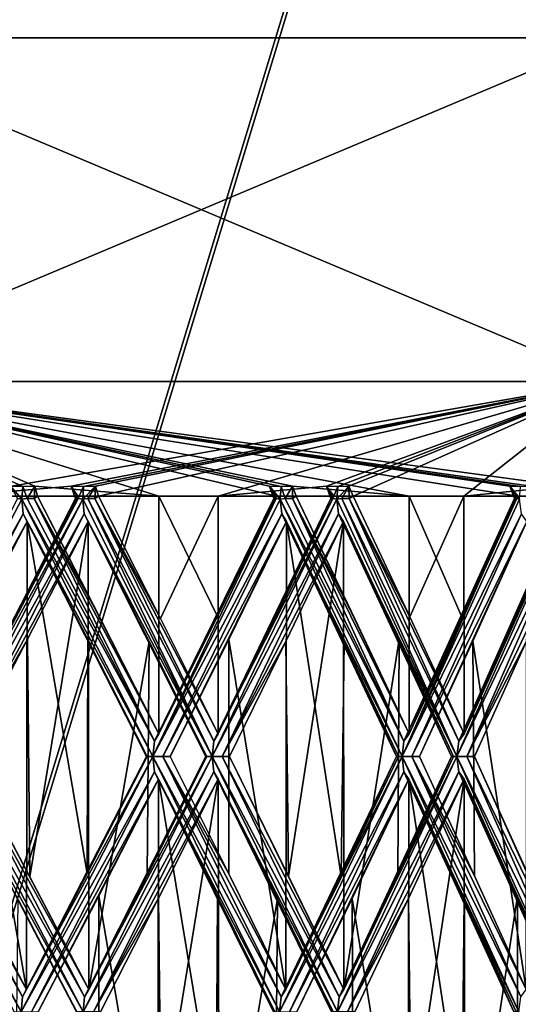
# Model space of a CAD drawing. Units: millimetres. Extents: x -57 to 92, y -374 to 162.
# Drawn here: x 5 to 7, y 55 to 60 of the extents above; entities that cross this region are included whole.
import ezdxf

# ---------------------------------------------------------------- set-up
doc = ezdxf.new("R2010")
doc.units = ezdxf.units.MM
doc.header["$LTSCALE"] = 65.185185
for name, color, linetype in [('30', 7, 'CONTINUOUS'), ('492', 7, 'CONTINUOUS'), ('495', 7, 'CONTINUOUS'), ('498', 7, 'CONTINUOUS'), ('499', 7, 'CONTINUOUS'), ('500', 7, 'CONTINUOUS'), ('559', 7, 'CONTINUOUS'), ('560', 7, 'CONTINUOUS'), ('562', 7, 'CONTINUOUS'), ('563', 7, 'CONTINUOUS'), ('565', 7, 'CONTINUOUS'), ('611', 7, 'CONTINUOUS'), ('613', 7, 'CONTINUOUS'), ('614', 7, 'CONTINUOUS'), ('616', 7, 'CONTINUOUS'), ('617', 7, 'CONTINUOUS'), ('619', 7, 'CONTINUOUS'), ('715', 7, 'CONTINUOUS'), ('718', 7, 'CONTINUOUS'), ('719', 7, 'CONTINUOUS'), ('721', 7, 'CONTINUOUS'), ('722', 7, 'CONTINUOUS'), ('769', 7, 'CONTINUOUS'), ('772', 7, 'CONTINUOUS'), ('773', 7, 'CONTINUOUS'), ('775', 7, 'CONTINUOUS'), ('776', 7, 'CONTINUOUS')]:
    doc.layers.add(name, color=color, linetype=linetype)

msp = doc.modelspace()

# ---------------------------------------------------------------- linework, layer by layer
at = {"layer": '30', "linetype": 'Continuous'}
for points in [[(5.1768, 67.284, 133.1294), (8.2572, 65.809, 126.2272), (-0.2882, 50.4111, 133.1309), (5.1768, 67.284, 133.1294)], [(8.2417, 65.8119, 147.7543), (5.1297, 67.1716, 140.8475), (-0.3217, 50.3162, 140.8461), (8.2417, 65.8119, 147.7543)], [(3.1608, 49.1421, 147.6517), (8.2417, 65.8119, 147.7543), (-0.3217, 50.3162, 140.8461), (3.1608, 49.1421, 147.6517)], [(8.2572, 65.809, 126.2272), (3.1779, 49.1395, 126.3297), (-0.2882, 50.4111, 133.1309), (8.2572, 65.809, 126.2272)], [(3.1608, 49.1421, 147.6517), (12.1257, 57.6274, 152.0501), (8.2417, 65.8119, 147.7543), (3.1608, 49.1421, 147.6517)], [(8.2572, 65.809, 126.2272), (10.2573, 50.8439, 122.1139), (3.1779, 49.1395, 126.3297), (8.2572, 65.809, 126.2272)], [(9.1441, 46.4046, 151.7805), (12.1257, 57.6274, 152.0501), (3.1608, 49.1421, 147.6517), (9.1441, 46.4046, 151.7805)]]:
    msp.add_3dface(points, dxfattribs=at)
at = {"layer": '492', "linetype": 'Continuous'}
for points in [[(5.4541, 57.5, -10.1244), (4.9151, 56.4625, -10.3967), (4.914, 57.5, -10.3972), (5.4541, 57.5, -10.1244)], [(5.183, 56.974, -10.2658), (4.9151, 56.4625, -10.3967), (5.4541, 57.5, -10.1244), (5.183, 56.974, -10.2658)]]:
    msp.add_3dface(points, dxfattribs=at)
at = {"layer": '495', "linetype": 'Continuous'}
for points in [[(7.7783, 59.5, -7.778), (4.2093, 59.5, -10.1627), (7.7783, 59.5, 7.778), (7.7783, 59.5, -7.778)], [(7.7783, 59.5, 7.778), (4.2093, 59.5, -10.1627), (4.2093, 59.5, 10.1627), (7.7783, 59.5, 7.778)]]:
    msp.add_3dface(points, dxfattribs=at)
at = {"layer": '498', "linetype": 'Continuous'}
for points in [[(5.8091, 57.5, 9.9249), (5.279, 57.5, 10.2168), (5.8081, 56.4625, 9.9255), (5.8091, 57.5, 9.9249)], [(5.8081, 56.4625, 9.9255), (5.279, 57.5, 10.2168), (5.5493, 56.973, 10.0725), (5.8081, 56.4625, 9.9255)], [(5.5449, 57.5, -10.0749), (6.0672, 57.5, -9.7693), (5.8159, 56.9656, -9.921), (5.5449, 57.5, -10.0749)], [(6.0647, 56.9741, 9.7708), (5.8091, 57.5, 9.9249), (5.8081, 56.4625, 9.9255), (6.0647, 56.9741, 9.7708)], [(6.3231, 57.5, 9.6056), (5.8091, 57.5, 9.9249), (6.0647, 56.9741, 9.7708), (6.3231, 57.5, 9.6056)], [(5.8159, 56.9656, -9.921), (6.0672, 57.5, -9.7693), (6.0682, 56.4625, -9.7687), (5.8159, 56.9656, -9.921)], [(6.0672, 57.5, -9.7693), (6.5726, 57.5, -9.4366), (6.0682, 56.4625, -9.7687), (6.0672, 57.5, -9.7693)], [(6.0682, 56.4625, -9.7687), (6.5726, 57.5, -9.4366), (6.3148, 56.9644, -9.6111), (6.0682, 56.4625, -9.7687)], [(6.9026, 57.5, 9.198), (6.4092, 57.5, 9.5484), (6.9017, 56.4625, 9.1987), (6.9026, 57.5, 9.198)], [(6.9017, 56.4625, 9.1987), (6.4092, 57.5, 9.5484), (6.6656, 56.9638, 9.3712), (6.9017, 56.4625, 9.1987)], [(6.6572, 57.5, -9.3772), (7.1412, 57.5, -9.014), (6.9056, 56.9726, -9.1958), (6.6572, 57.5, -9.3772)], [(7.1353, 56.9661, 9.0187), (6.9026, 57.5, 9.198), (6.9017, 56.4625, 9.1987), (7.1353, 56.9661, 9.0187)], [(7.3768, 57.5, 8.8223), (6.9026, 57.5, 9.198), (7.1353, 56.9661, 9.0187), (7.3768, 57.5, 8.8223)], [(6.9056, 56.9726, -9.1958), (7.1412, 57.5, -9.014), (7.1421, 56.4625, -9.0133), (6.9056, 56.9726, -9.1958)], [(7.1412, 57.5, -9.014), (7.6055, 57.5, -8.6259), (7.1421, 56.4625, -9.0133), (7.1412, 57.5, -9.014)], [(7.1421, 56.4625, -9.0133), (7.6055, 57.5, -8.6259), (7.3686, 56.9631, -8.8291), (7.1421, 56.4625, -9.0133)], [(5.2305, 55.3468, 10.2417), (5.233, 57.39, 10.2404), (4.9636, 56.8749, 10.3736), (5.2305, 55.3468, 10.2417)], [(5.4959, 55.8534, 10.1018), (5.233, 57.39, 10.2404), (5.2305, 55.3468, 10.2417), (5.4959, 55.8534, 10.1018)], [(5.4983, 56.874, 10.1004), (5.233, 57.39, 10.2404), (5.4959, 55.8534, 10.1018), (5.4983, 56.874, 10.1004)], [(5.2349, 56.8751, -10.2394), (5.4996, 57.39, -10.0997), (5.245, 55.8379, -10.2343), (5.2349, 56.8751, -10.2394)], [(5.245, 55.8379, -10.2343), (5.4996, 57.39, -10.0997), (5.5021, 55.3468, -10.0984), (5.245, 55.8379, -10.2343)], [(5.5021, 55.3468, -10.0984), (5.4996, 57.39, -10.0997), (5.766, 56.8662, -9.95), (5.5021, 55.3468, -10.0984)], [(6.3638, 55.3468, 9.5787), (6.3662, 57.39, 9.5771), (6.1138, 56.8749, 9.7402), (6.3638, 55.3468, 9.5787)], [(6.3631, 56.8651, -9.5792), (6.6151, 57.39, -9.407), (6.3758, 55.841, -9.5707), (6.3631, 56.8651, -9.5792)], [(6.6059, 55.8418, 9.4134), (6.3662, 57.39, 9.5771), (6.3638, 55.3468, 9.5787), (6.6059, 55.8418, 9.4134)], [(6.6184, 56.8644, 9.4046), (6.3662, 57.39, 9.5771), (6.6059, 55.8418, 9.4134), (6.6184, 56.8644, 9.4046)], [(6.3758, 55.841, -9.5707), (6.6151, 57.39, -9.407), (6.6174, 55.3468, -9.4053), (6.3758, 55.841, -9.5707)], [(6.6174, 55.3468, -9.4053), (6.6151, 57.39, -9.407), (6.8592, 56.8736, -9.2305), (6.6174, 55.3468, -9.4053)], [(7.4142, 55.3468, 8.7909), (7.4164, 57.39, 8.789), (7.1805, 56.8667, 8.9828), (7.4142, 55.3468, 8.7909)], [(4.9636, 55.8523, 10.3736), (5.2305, 55.3468, 10.2417), (4.9636, 56.8749, 10.3736), (4.9636, 55.8523, 10.3736)], [(4.9675, 56.3636, -10.3718), (5.2349, 56.8751, -10.2394), (5.245, 55.8379, -10.2343), (4.9675, 56.3636, -10.3718)], [(5.7579, 56.3636, 9.9547), (5.4983, 56.874, 10.1004), (5.4959, 55.8534, 10.1018), (5.7579, 56.3636, 9.9547)], [(5.7572, 55.8435, -9.9551), (5.5021, 55.3468, -10.0984), (5.766, 56.8662, -9.95), (5.7572, 55.8435, -9.9551)], [(6.0189, 56.3635, -9.7991), (5.7572, 55.8435, -9.9551), (5.766, 56.8662, -9.95), (6.0189, 56.3635, -9.7991)], [(5.858, 56.3635, 9.8962), (6.1139, 55.852, 9.7401), (6.1138, 56.8749, 9.7402), (5.858, 56.3635, 9.8962)], [(6.1139, 55.852, 9.7401), (6.3638, 55.3468, 9.5787), (6.1138, 56.8749, 9.7402), (6.1139, 55.852, 9.7401)], [(6.1174, 56.3636, -9.7379), (6.3631, 56.8651, -9.5792), (6.3758, 55.841, -9.5707), (6.1174, 56.3636, -9.7379)], [(6.8552, 56.3636, 9.2335), (6.6184, 56.8644, 9.4046), (6.6059, 55.8418, 9.4134), (6.8552, 56.3636, 9.2335)], [(6.8536, 55.8418, -9.2346), (6.6174, 55.3468, -9.4053), (6.8592, 56.8736, -9.2305), (6.8536, 55.8418, -9.2346)], [(7.0967, 56.3635, -9.0491), (6.8536, 55.8418, -9.2346), (6.8592, 56.8736, -9.2305), (7.0967, 56.3635, -9.0491)], [(6.9479, 56.3635, 9.1639), (7.1886, 55.8427, 8.9763), (7.1805, 56.8667, 8.9828), (6.9479, 56.3635, 9.1639)], [(7.1886, 55.8427, 8.9763), (7.4142, 55.3468, 8.7909), (7.1805, 56.8667, 8.9828), (7.1886, 55.8427, 8.9763)], [(7.1875, 56.3636, -8.9771), (7.4129, 56.8637, -8.7919), (7.4206, 55.8514, -8.7855), (7.1875, 56.3636, -8.9771)], [(5.8046, 54.2457, 9.9275), (5.8079, 56.2647, 9.9256), (5.5468, 55.755, 10.0739), (5.8046, 54.2457, 9.9275)], [(6.0588, 54.7392, 9.7745), (5.8079, 56.2647, 9.9256), (5.8046, 54.2457, 9.9275), (6.0588, 54.7392, 9.7745)], [(5.8074, 55.7451, -9.9259), (6.0683, 56.2647, -9.7686), (5.8186, 54.7373, -9.9194), (5.8074, 55.7451, -9.9259)], [(6.0645, 55.7538, 9.771), (5.8079, 56.2647, 9.9256), (6.0588, 54.7392, 9.7745), (6.0645, 55.7538, 9.771)], [(5.8186, 54.7373, -9.9194), (6.0683, 56.2647, -9.7686), (6.0716, 54.2457, -9.7666), (5.8186, 54.7373, -9.9194)], [(6.0716, 54.2457, -9.7666), (6.0683, 56.2647, -9.7686), (6.3276, 55.7423, -9.6027), (6.0716, 54.2457, -9.7666)], [(6.8984, 54.2457, 9.2012), (6.9015, 56.2647, 9.1989), (6.6533, 55.7432, 9.38), (6.8984, 54.2457, 9.2012)], [(7.1332, 54.7384, 9.0204), (6.9015, 56.2647, 9.1989), (6.8984, 54.2457, 9.2012), (7.1332, 54.7384, 9.0204)], [(6.9001, 55.7432, -9.1999), (7.1423, 56.2647, -9.0132), (6.9106, 54.7389, -9.192), (6.9001, 55.7432, -9.1999)], [(7.1432, 55.7442, 9.0125), (6.9015, 56.2647, 9.1989), (7.1332, 54.7384, 9.0204), (7.1432, 55.7442, 9.0125)], [(6.9106, 54.7389, -9.192), (7.1423, 56.2647, -9.0132), (7.1453, 54.2457, -9.0108), (6.9106, 54.7389, -9.192)], [(7.1453, 54.2457, -9.0108), (7.1423, 56.2647, -9.0132), (7.376, 55.7533, -8.823), (7.1453, 54.2457, -9.0108)], [(5.282, 55.2487, 10.2152), (5.5461, 54.7439, 10.0743), (5.5468, 55.755, 10.0739), (5.282, 55.2487, 10.2152)], [(5.5461, 54.7439, 10.0743), (5.8046, 54.2457, 9.9275), (5.5468, 55.755, 10.0739), (5.5461, 54.7439, 10.0743)], [(5.5532, 55.2488, -10.0704), (5.8074, 55.7451, -9.9259), (5.8186, 54.7373, -9.9194), (5.5532, 55.2488, -10.0704)], [(6.3152, 55.2488, 9.6108), (6.0645, 55.7538, 9.771), (6.0588, 54.7392, 9.7745), (6.3152, 55.2488, 9.6108)], [(6.3181, 54.7359, -9.609), (6.0716, 54.2457, -9.7666), (6.3276, 55.7423, -9.6027), (6.3181, 54.7359, -9.609)], [(6.5698, 55.2487, -9.4386), (6.3181, 54.7359, -9.609), (6.3276, 55.7423, -9.6027), (6.5698, 55.2487, -9.4386)], [(6.4121, 55.2487, 9.5465), (6.6584, 54.7436, 9.3763), (6.6533, 55.7432, 9.38), (6.4121, 55.2487, 9.5465)], [(6.6584, 54.7436, 9.3763), (6.8984, 54.2457, 9.2012), (6.6533, 55.7432, 9.38), (6.6584, 54.7436, 9.3763)], [(6.6649, 55.2488, -9.3717), (6.9001, 55.7432, -9.1999), (6.9106, 54.7389, -9.192), (6.6649, 55.2488, -9.3717)], [(7.3696, 55.2488, 8.8283), (7.1432, 55.7442, 9.0125), (7.1332, 54.7384, 9.0204), (7.3696, 55.2488, 8.8283)], [(7.3759, 54.7439, -8.8231), (7.1453, 54.2457, -9.0108), (7.376, 55.7533, -8.823), (7.3759, 54.7439, -8.8231)], [(7.6029, 55.2487, -8.6282), (7.3759, 54.7439, -8.8231), (7.376, 55.7533, -8.823), (7.6029, 55.2487, -8.6282)], [(5.4511, 55.2487, -10.126), (5.1825, 54.7377, -10.2661), (5.1937, 55.7387, -10.2604), (5.4511, 55.2487, -10.126)]]:
    msp.add_3dface(points, dxfattribs=at)
at = {"layer": '499', "linetype": 'Continuous'}
for points in [[(7.7782, 58, -7.7782), (4.914, 57.5, -10.3972), (4.2095, 58, -10.1627), (7.7782, 58, -7.7782)], [(4.2095, 58, 10.1627), (7.9061, 57.5, 8.3513), (7.7782, 58, 7.7782), (4.2095, 58, 10.1627)], [(7.9061, 57.5, 8.3513), (4.2095, 58, 10.1627), (7.4343, 57.5433, 8.7171), (7.9061, 57.5, 8.3513)], [(6.9026, 57.5, 9.198), (7.3768, 57.5, 8.8223), (4.2095, 58, 10.1627), (6.9026, 57.5, 9.198)], [(6.9026, 57.5, 9.198), (4.2095, 58, 10.1627), (6.3922, 57.5433, 9.5077), (6.9026, 57.5, 9.198)], [(4.2095, 58, 10.1627), (7.3768, 57.5, 8.8223), (7.3427, 57.5433, 8.7943), (4.2095, 58, 10.1627)], [(5.8091, 57.5, 9.9249), (6.3231, 57.5, 9.6056), (4.2095, 58, 10.1627), (5.8091, 57.5, 9.9249)], [(5.8091, 57.5, 9.9249), (4.2095, 58, 10.1627), (5.2667, 57.5433, 10.1744), (5.8091, 57.5, 9.9249)], [(4.2095, 58, 10.1627), (6.3231, 57.5, 9.6056), (6.2924, 57.5433, 9.574), (4.2095, 58, 10.1627)], [(7.4343, 57.5433, 8.7171), (4.2095, 58, 10.1627), (7.3891, 57.5424, 8.7566), (7.4343, 57.5433, 8.7171)], [(7.3891, 57.5424, 8.7566), (4.2095, 58, 10.1627), (7.3427, 57.5433, 8.7943), (7.3891, 57.5424, 8.7566)], [(6.3922, 57.5433, 9.5077), (4.2095, 58, 10.1627), (6.3428, 57.5424, 9.5418), (6.3922, 57.5433, 9.5077)], [(6.3428, 57.5424, 9.5418), (4.2095, 58, 10.1627), (6.2924, 57.5433, 9.574), (6.3428, 57.5424, 9.5418)], [(5.2667, 57.5433, 10.1744), (4.2095, 58, 10.1627), (5.2138, 57.5424, 10.2026), (5.2667, 57.5433, 10.1744)], [(5.2138, 57.5424, 10.2026), (4.2095, 58, 10.1627), (5.16, 57.5433, 10.2288), (5.2138, 57.5424, 10.2026)], [(4.914, 57.5, -10.3972), (7.7782, 58, -7.7782), (5.4261, 57.5433, -10.0903), (4.914, 57.5, -10.3972)], [(5.4261, 57.5433, -10.0903), (7.7782, 58, -7.7782), (5.4793, 57.5424, -10.0625), (5.4261, 57.5433, -10.0903)], [(5.4793, 57.5424, -10.0625), (7.7782, 58, -7.7782), (5.5313, 57.5433, -10.0329), (5.4793, 57.5424, -10.0625)], [(7.7782, 58, -7.7782), (5.5449, 57.5, -10.0749), (5.5313, 57.5433, -10.0329), (7.7782, 58, -7.7782)], [(6.0672, 57.5, -9.7693), (5.5449, 57.5, -10.0749), (7.7782, 58, -7.7782), (6.0672, 57.5, -9.7693)], [(6.0672, 57.5, -9.7693), (7.7782, 58, -7.7782), (6.5409, 57.5433, -9.406), (6.0672, 57.5, -9.7693)], [(6.5409, 57.5433, -9.406), (7.7782, 58, -7.7782), (6.5906, 57.5424, -9.3724), (6.5409, 57.5433, -9.406)], [(6.5906, 57.5424, -9.3724), (7.7782, 58, -7.7782), (6.6389, 57.5433, -9.337), (6.5906, 57.5424, -9.3724)], [(7.7782, 58, -7.7782), (6.6572, 57.5, -9.3772), (6.6389, 57.5433, -9.337), (7.7782, 58, -7.7782)], [(7.1412, 57.5, -9.014), (6.6572, 57.5, -9.3772), (7.7782, 58, -7.7782), (7.1412, 57.5, -9.014)], [(7.1412, 57.5, -9.014), (7.7782, 58, -7.7782), (7.5705, 57.5433, -8.5991), (7.1412, 57.5, -9.014)], [(5.4541, 57.5, -10.1244), (4.914, 57.5, -10.3972), (5.4261, 57.5433, -10.0903), (5.4541, 57.5, -10.1244)], [(5.279, 57.5, 10.2168), (5.8091, 57.5, 9.9249), (5.2667, 57.5433, 10.1744), (5.279, 57.5, 10.2168)], [(6.5726, 57.5, -9.4366), (6.0672, 57.5, -9.7693), (6.5409, 57.5433, -9.406), (6.5726, 57.5, -9.4366)], [(6.4092, 57.5, 9.5484), (6.9026, 57.5, 9.198), (6.3922, 57.5433, 9.5077), (6.4092, 57.5, 9.5484)], [(7.6055, 57.5, -8.6259), (7.1412, 57.5, -9.014), (7.5705, 57.5433, -8.5991), (7.6055, 57.5, -8.6259)]]:
    msp.add_3dface(points, dxfattribs=at)
at = {"layer": '500', "linetype": 'Continuous'}
for points in [[(4.2093, 59.5, -10.1627), (7.7783, 59.5, -7.778), (4.2095, 58, -10.1627), (4.2093, 59.5, -10.1627)], [(7.7783, 59.5, 7.778), (4.2093, 59.5, 10.1627), (7.7782, 58, 7.7782), (7.7783, 59.5, 7.778)], [(4.2093, 59.5, 10.1627), (4.2095, 58, 10.1627), (7.7782, 58, 7.7782), (4.2093, 59.5, 10.1627)], [(7.7783, 59.5, -7.778), (7.7782, 58, -7.7782), (4.2095, 58, -10.1627), (7.7783, 59.5, -7.778)]]:
    msp.add_3dface(points, dxfattribs=at)
at = {"layer": '559', "linetype": 'Continuous'}
for points in [[(5.4759, 57.4869, -10.0557), (4.8938, 56.3636, -10.3515), (4.8993, 56.4303, -10.3633), (5.4759, 57.4869, -10.0557)], [(4.8938, 56.3636, -10.3515), (5.4759, 57.4869, -10.0557), (5.4819, 57.4226, -10.0672), (4.8938, 56.3636, -10.3515)], [(5.4566, 57.4895, -10.0714), (5.4759, 57.4869, -10.0557), (4.8993, 56.4303, -10.3633), (5.4566, 57.4895, -10.0714)], [(5.444, 57.4891, -10.0995), (5.4566, 57.4895, -10.0714), (4.8993, 56.4303, -10.3633), (5.444, 57.4891, -10.0995)], [(4.9151, 56.4625, -10.3967), (5.444, 57.4891, -10.0995), (4.8993, 56.4303, -10.3633), (4.9151, 56.4625, -10.3967)], [(4.9151, 56.4625, -10.3967), (5.183, 56.974, -10.2658), (5.444, 57.4891, -10.0995), (4.9151, 56.4625, -10.3967)], [(5.183, 56.974, -10.2658), (5.4541, 57.5, -10.1244), (5.444, 57.4891, -10.0995), (5.183, 56.974, -10.2658)], [(4.9388, 56.3637, -10.3477), (4.8938, 56.3636, -10.3515), (5.4819, 57.4226, -10.0672), (4.9388, 56.3637, -10.3477)], [(5.4996, 57.39, -10.0997), (4.9388, 56.3637, -10.3477), (5.4819, 57.4226, -10.0672), (5.4996, 57.39, -10.0997)], [(5.4996, 57.39, -10.0997), (5.2349, 56.8751, -10.2394), (4.9388, 56.3637, -10.3477), (5.4996, 57.39, -10.0997)], [(5.2349, 56.8751, -10.2394), (4.9675, 56.3636, -10.3718), (4.9388, 56.3637, -10.3477), (5.2349, 56.8751, -10.2394)]]:
    msp.add_3dface(points, dxfattribs=at)
at = {"layer": '560', "linetype": 'Continuous'}
for points in [[(5.5313, 57.5433, -10.0329), (5.4759, 57.4869, -10.0557), (5.4793, 57.5424, -10.0625), (5.5313, 57.5433, -10.0329)], [(5.4759, 57.4869, -10.0557), (5.5313, 57.5433, -10.0329), (5.4991, 57.4895, -10.0483), (5.4759, 57.4869, -10.0557)], [(5.4991, 57.4895, -10.0483), (5.5313, 57.5433, -10.0329), (5.5297, 57.4892, -10.053), (5.4991, 57.4895, -10.0483)], [(5.5313, 57.5433, -10.0329), (5.5449, 57.5, -10.0749), (5.5297, 57.4892, -10.053), (5.5313, 57.5433, -10.0329)]]:
    msp.add_3dface(points, dxfattribs=at)
at = {"layer": '562', "linetype": 'Continuous'}
for points in [[(6.5864, 57.4869, -9.366), (6.0419, 56.3636, -9.7262), (6.0487, 56.4303, -9.7373), (6.5864, 57.4869, -9.366)], [(6.0419, 56.3636, -9.7262), (6.5864, 57.4869, -9.366), (6.5937, 57.4226, -9.3767), (6.0419, 56.3636, -9.7262)], [(6.5691, 57.4895, -9.3838), (6.5864, 57.4869, -9.366), (6.0487, 56.4303, -9.7373), (6.5691, 57.4895, -9.3838)], [(6.5598, 57.4891, -9.4131), (6.5691, 57.4895, -9.3838), (6.0487, 56.4303, -9.7373), (6.5598, 57.4891, -9.4131)], [(6.0682, 56.4625, -9.7687), (6.5598, 57.4891, -9.4131), (6.0487, 56.4303, -9.7373), (6.0682, 56.4625, -9.7687)], [(6.0682, 56.4625, -9.7687), (6.3148, 56.9644, -9.6111), (6.5598, 57.4891, -9.4131), (6.0682, 56.4625, -9.7687)], [(6.3148, 56.9644, -9.6111), (6.5726, 57.5, -9.4366), (6.5598, 57.4891, -9.4131), (6.3148, 56.9644, -9.6111)], [(6.0861, 56.3637, -9.7173), (6.0419, 56.3636, -9.7262), (6.5937, 57.4226, -9.3767), (6.0861, 56.3637, -9.7173)], [(6.6151, 57.39, -9.407), (6.0861, 56.3637, -9.7173), (6.5937, 57.4226, -9.3767), (6.6151, 57.39, -9.407)], [(6.6151, 57.39, -9.407), (6.3631, 56.8651, -9.5792), (6.0861, 56.3637, -9.7173), (6.6151, 57.39, -9.407)], [(6.3631, 56.8651, -9.5792), (6.1174, 56.3636, -9.7379), (6.0861, 56.3637, -9.7173), (6.3631, 56.8651, -9.5792)], [(5.4845, 55.3149, -10.0659), (6.0419, 56.3636, -9.7262), (5.4783, 55.2488, -10.0544), (5.4845, 55.3149, -10.0659)], [(5.4783, 55.2488, -10.0544), (6.0419, 56.3636, -9.7262), (6.0487, 56.2973, -9.737), (5.4783, 55.2488, -10.0544)], [(6.0145, 56.3635, -9.7613), (6.0419, 56.3636, -9.7262), (5.4845, 55.3149, -10.0659), (6.0145, 56.3635, -9.7613)], [(5.5021, 55.3468, -10.0984), (6.0145, 56.3635, -9.7613), (5.4845, 55.3149, -10.0659), (5.5021, 55.3468, -10.0984)], [(5.5021, 55.3468, -10.0984), (5.7572, 55.8435, -9.9551), (6.0145, 56.3635, -9.7613), (5.5021, 55.3468, -10.0984)], [(5.7572, 55.8435, -9.9551), (6.0189, 56.3635, -9.7991), (6.0145, 56.3635, -9.7613), (5.7572, 55.8435, -9.9551)], [(5.5231, 55.2489, -10.048), (5.4783, 55.2488, -10.0544), (6.0487, 56.2973, -9.737), (5.5231, 55.2489, -10.048)], [(6.0683, 56.2647, -9.7686), (5.5231, 55.2489, -10.048), (6.0487, 56.2973, -9.737), (6.0683, 56.2647, -9.7686)], [(6.0683, 56.2647, -9.7686), (5.8074, 55.7451, -9.9259), (5.5231, 55.2489, -10.048), (6.0683, 56.2647, -9.7686)], [(5.8074, 55.7451, -9.9259), (5.5532, 55.2488, -10.0704), (5.5231, 55.2489, -10.048), (5.8074, 55.7451, -9.9259)]]:
    msp.add_3dface(points, dxfattribs=at)
at = {"layer": '563', "linetype": 'Continuous'}
for points in [[(6.6389, 57.5433, -9.337), (6.5864, 57.4869, -9.366), (6.5906, 57.5424, -9.3724), (6.6389, 57.5433, -9.337)], [(6.5864, 57.4869, -9.366), (6.6389, 57.5433, -9.337), (6.6087, 57.4895, -9.3559), (6.5864, 57.4869, -9.366)], [(6.6087, 57.4895, -9.3559), (6.6389, 57.5433, -9.337), (6.6396, 57.4892, -9.3572), (6.6087, 57.4895, -9.3559)], [(6.6389, 57.5433, -9.337), (6.6572, 57.5, -9.3772), (6.6396, 57.4892, -9.3572), (6.6389, 57.5433, -9.337)]]:
    msp.add_3dface(points, dxfattribs=at)
at = {"layer": '565', "linetype": 'Continuous'}
for points in [[(7.6111, 57.4869, -8.5542), (7.1112, 56.3636, -8.9741), (7.1192, 56.4303, -8.9843), (7.6111, 57.4869, -8.5542)], [(7.1112, 56.3636, -8.9741), (7.6111, 57.4869, -8.5542), (7.6196, 57.4226, -8.5639), (7.1112, 56.3636, -8.9741)], [(7.5959, 57.4895, -8.5738), (7.6111, 57.4869, -8.5542), (7.1192, 56.4303, -8.9843), (7.5959, 57.4895, -8.5738)], [(7.5901, 57.4891, -8.604), (7.5959, 57.4895, -8.5738), (7.1192, 56.4303, -8.9843), (7.5901, 57.4891, -8.604)], [(7.1421, 56.4625, -9.0133), (7.5901, 57.4891, -8.604), (7.1192, 56.4303, -8.9843), (7.1421, 56.4625, -9.0133)], [(7.1421, 56.4625, -9.0133), (7.3686, 56.9631, -8.8291), (7.5901, 57.4891, -8.604), (7.1421, 56.4625, -9.0133)], [(7.3686, 56.9631, -8.8291), (7.6055, 57.5, -8.6259), (7.5901, 57.4891, -8.604), (7.3686, 56.9631, -8.8291)], [(7.1541, 56.3637, -8.9602), (7.1112, 56.3636, -8.9741), (7.6196, 57.4226, -8.5639), (7.1541, 56.3637, -8.9602)], [(7.6442, 57.39, -8.5916), (7.1541, 56.3637, -8.9602), (7.6196, 57.4226, -8.5639), (7.6442, 57.39, -8.5916)], [(7.6442, 57.39, -8.5916), (7.4129, 56.8637, -8.7919), (7.1541, 56.3637, -8.9602), (7.6442, 57.39, -8.5916)], [(7.4129, 56.8637, -8.7919), (7.1875, 56.3636, -8.9771), (7.1541, 56.3637, -8.9602), (7.4129, 56.8637, -8.7919)], [(6.5961, 55.3149, -9.3751), (7.1112, 56.3636, -8.9741), (6.5887, 55.2488, -9.3644), (6.5961, 55.3149, -9.3751)], [(6.5887, 55.2488, -9.3644), (7.1112, 56.3636, -8.9741), (7.1192, 56.2973, -8.9841), (6.5887, 55.2488, -9.3644)], [(7.0879, 56.3635, -9.012), (7.1112, 56.3636, -8.9741), (6.5961, 55.3149, -9.3751), (7.0879, 56.3635, -9.012)], [(6.6174, 55.3468, -9.4053), (7.0879, 56.3635, -9.012), (6.5961, 55.3149, -9.3751), (6.6174, 55.3468, -9.4053)], [(6.6174, 55.3468, -9.4053), (6.8536, 55.8418, -9.2346), (7.0879, 56.3635, -9.012), (6.6174, 55.3468, -9.4053)], [(6.8536, 55.8418, -9.2346), (7.0967, 56.3635, -9.0491), (7.0879, 56.3635, -9.012), (6.8536, 55.8418, -9.2346)], [(6.6325, 55.2489, -9.3529), (6.5887, 55.2488, -9.3644), (7.1192, 56.2973, -8.9841), (6.6325, 55.2489, -9.3529)], [(7.1423, 56.2647, -9.0132), (6.6325, 55.2489, -9.3529), (7.1192, 56.2973, -8.9841), (7.1423, 56.2647, -9.0132)], [(7.1423, 56.2647, -9.0132), (6.9001, 55.7432, -9.1999), (6.6325, 55.2489, -9.3529), (7.1423, 56.2647, -9.0132)], [(6.9001, 55.7432, -9.1999), (6.6649, 55.2488, -9.3717), (6.6325, 55.2489, -9.3529), (6.9001, 55.7432, -9.1999)]]:
    msp.add_3dface(points, dxfattribs=at)
at = {"layer": '611', "linetype": 'Continuous'}
for points in [[(7.3427, 57.5433, 8.7943), (7.3768, 57.5, 8.8223), (7.362, 57.4892, 8.8001), (7.3427, 57.5433, 8.7943)], [(7.3427, 57.5433, 8.7943), (7.384, 57.4869, 8.7509), (7.3891, 57.5424, 8.7566), (7.3427, 57.5433, 8.7943)], [(7.384, 57.4869, 8.7509), (7.3427, 57.5433, 8.7943), (7.3687, 57.4895, 8.7699), (7.384, 57.4869, 8.7509)], [(7.3687, 57.4895, 8.7699), (7.3427, 57.5433, 8.7943), (7.362, 57.4892, 8.8001), (7.3687, 57.4895, 8.7699)]]:
    msp.add_3dface(points, dxfattribs=at)
at = {"layer": '613', "linetype": 'Continuous'}
for points in [[(6.3613, 57.4895, 9.5259), (6.3384, 57.4869, 9.5356), (6.8795, 56.4303, 9.1692), (6.3613, 57.4895, 9.5259)], [(6.3384, 57.4869, 9.5356), (6.8716, 56.3636, 9.1588), (6.8795, 56.4303, 9.1692), (6.3384, 57.4869, 9.5356)], [(6.8716, 56.3636, 9.1588), (6.3384, 57.4869, 9.5356), (6.3457, 57.4226, 9.5463), (6.8716, 56.3636, 9.1588)], [(6.392, 57.4891, 9.5279), (6.3613, 57.4895, 9.5259), (6.8795, 56.4303, 9.1692), (6.392, 57.4891, 9.5279)], [(6.6656, 56.9638, 9.3712), (6.4092, 57.5, 9.5484), (6.392, 57.4891, 9.5279), (6.6656, 56.9638, 9.3712)], [(6.9017, 56.4625, 9.1987), (6.6656, 56.9638, 9.3712), (6.392, 57.4891, 9.5279), (6.9017, 56.4625, 9.1987)], [(6.9017, 56.4625, 9.1987), (6.392, 57.4891, 9.5279), (6.8795, 56.4303, 9.1692), (6.9017, 56.4625, 9.1987)], [(6.3662, 57.39, 9.5771), (6.8473, 56.3637, 9.1968), (6.3457, 57.4226, 9.5463), (6.3662, 57.39, 9.5771)], [(6.8473, 56.3637, 9.1968), (6.8716, 56.3636, 9.1588), (6.3457, 57.4226, 9.5463), (6.8473, 56.3637, 9.1968)], [(6.3662, 57.39, 9.5771), (6.6184, 56.8644, 9.4046), (6.8473, 56.3637, 9.1968), (6.3662, 57.39, 9.5771)], [(6.6184, 56.8644, 9.4046), (6.8552, 56.3636, 9.2335), (6.8473, 56.3637, 9.1968), (6.6184, 56.8644, 9.4046)], [(6.9142, 56.3635, 9.146), (6.8716, 56.3636, 9.1588), (7.3904, 55.3149, 8.7626), (6.9142, 56.3635, 9.146)], [(7.3904, 55.3149, 8.7626), (6.8716, 56.3636, 9.1588), (7.3819, 55.2488, 8.7527), (7.3904, 55.3149, 8.7626)], [(7.3819, 55.2488, 8.7527), (6.8716, 56.3636, 9.1588), (6.8792, 56.2973, 9.1691), (7.3819, 55.2488, 8.7527)], [(7.4142, 55.3468, 8.7909), (7.1886, 55.8427, 8.9763), (6.9142, 56.3635, 9.146), (7.4142, 55.3468, 8.7909)], [(7.4142, 55.3468, 8.7909), (6.9142, 56.3635, 9.146), (7.3904, 55.3149, 8.7626), (7.4142, 55.3468, 8.7909)], [(7.1886, 55.8427, 8.9763), (6.9479, 56.3635, 9.1639), (6.9142, 56.3635, 9.146), (7.1886, 55.8427, 8.9763)], [(6.9015, 56.2647, 9.1989), (7.3597, 55.2489, 8.7922), (6.8792, 56.2973, 9.1691), (6.9015, 56.2647, 9.1989)], [(7.3597, 55.2489, 8.7922), (7.3819, 55.2488, 8.7527), (6.8792, 56.2973, 9.1691), (7.3597, 55.2489, 8.7922)], [(6.9015, 56.2647, 9.1989), (7.1432, 55.7442, 9.0125), (7.3597, 55.2489, 8.7922), (6.9015, 56.2647, 9.1989)], [(7.1432, 55.7442, 9.0125), (7.3696, 55.2488, 8.8283), (7.3597, 55.2489, 8.7922), (7.1432, 55.7442, 9.0125)]]:
    msp.add_3dface(points, dxfattribs=at)
at = {"layer": '614', "linetype": 'Continuous'}
for points in [[(6.2924, 57.5433, 9.574), (6.3231, 57.5, 9.6056), (6.3109, 57.4892, 9.5819), (6.2924, 57.5433, 9.574)], [(6.2924, 57.5433, 9.574), (6.3384, 57.4869, 9.5356), (6.3428, 57.5424, 9.5418), (6.2924, 57.5433, 9.574)], [(6.3384, 57.4869, 9.5356), (6.2924, 57.5433, 9.574), (6.3209, 57.4895, 9.5527), (6.3384, 57.4869, 9.5356)], [(6.3209, 57.4895, 9.5527), (6.2924, 57.5433, 9.574), (6.3109, 57.4892, 9.5819), (6.3209, 57.4895, 9.5527)]]:
    msp.add_3dface(points, dxfattribs=at)
at = {"layer": '616', "linetype": 'Continuous'}
for points in [[(5.2339, 57.4895, 10.1889), (5.2101, 57.4869, 10.196), (5.7894, 56.4303, 9.8936), (5.2339, 57.4895, 10.1889)], [(5.2101, 57.4869, 10.196), (5.7828, 56.3636, 9.8824), (5.7894, 56.4303, 9.8936), (5.2101, 57.4869, 10.196)], [(5.7828, 56.3636, 9.8824), (5.2101, 57.4869, 10.196), (5.2161, 57.4226, 10.2074), (5.7828, 56.3636, 9.8824)], [(5.2642, 57.4891, 10.1944), (5.2339, 57.4895, 10.1889), (5.7894, 56.4303, 9.8936), (5.2642, 57.4891, 10.1944)], [(5.5493, 56.973, 10.0725), (5.279, 57.5, 10.2168), (5.2642, 57.4891, 10.1944), (5.5493, 56.973, 10.0725)], [(5.8081, 56.4625, 9.9255), (5.5493, 56.973, 10.0725), (5.2642, 57.4891, 10.1944), (5.8081, 56.4625, 9.9255)], [(5.8081, 56.4625, 9.9255), (5.2642, 57.4891, 10.1944), (5.7894, 56.4303, 9.8936), (5.8081, 56.4625, 9.9255)], [(5.233, 57.39, 10.2404), (5.7543, 56.3637, 9.9174), (5.2161, 57.4226, 10.2074), (5.233, 57.39, 10.2404)], [(5.7543, 56.3637, 9.9174), (5.7828, 56.3636, 9.8824), (5.2161, 57.4226, 10.2074), (5.7543, 56.3637, 9.9174)], [(5.233, 57.39, 10.2404), (5.4983, 56.874, 10.1004), (5.7543, 56.3637, 9.9174), (5.233, 57.39, 10.2404)], [(5.4983, 56.874, 10.1004), (5.7579, 56.3636, 9.9547), (5.7543, 56.3637, 9.9174), (5.4983, 56.874, 10.1004)], [(5.8266, 56.3635, 9.8745), (5.7828, 56.3636, 9.8824), (6.3433, 55.3149, 9.5479), (5.8266, 56.3635, 9.8745)], [(6.3433, 55.3149, 9.5479), (5.7828, 56.3636, 9.8824), (6.336, 55.2488, 9.5371), (6.3433, 55.3149, 9.5479)], [(6.336, 55.2488, 9.5371), (5.7828, 56.3636, 9.8824), (5.7892, 56.2973, 9.8935), (6.336, 55.2488, 9.5371)], [(6.3638, 55.3468, 9.5787), (6.1139, 55.852, 9.7401), (5.8266, 56.3635, 9.8745), (6.3638, 55.3468, 9.5787)], [(6.3638, 55.3468, 9.5787), (5.8266, 56.3635, 9.8745), (6.3433, 55.3149, 9.5479), (6.3638, 55.3468, 9.5787)], [(6.1139, 55.852, 9.7401), (5.858, 56.3635, 9.8962), (5.8266, 56.3635, 9.8745), (6.1139, 55.852, 9.7401)], [(5.8079, 56.2647, 9.9256), (6.3095, 55.2489, 9.5738), (5.7892, 56.2973, 9.8935), (5.8079, 56.2647, 9.9256)], [(6.3095, 55.2489, 9.5738), (6.336, 55.2488, 9.5371), (5.7892, 56.2973, 9.8935), (6.3095, 55.2489, 9.5738)], [(5.8079, 56.2647, 9.9256), (6.0645, 55.7538, 9.771), (6.3095, 55.2489, 9.5738), (5.8079, 56.2647, 9.9256)], [(6.0645, 55.7538, 9.771), (6.3152, 55.2488, 9.6108), (6.3095, 55.2489, 9.5738), (6.0645, 55.7538, 9.771)]]:
    msp.add_3dface(points, dxfattribs=at)
at = {"layer": '617', "linetype": 'Continuous'}
for points in [[(5.16, 57.5433, 10.2288), (5.2101, 57.4869, 10.196), (5.2138, 57.5424, 10.2026), (5.16, 57.5433, 10.2288)], [(5.2101, 57.4869, 10.196), (5.16, 57.5433, 10.2288), (5.1908, 57.4895, 10.2109), (5.2101, 57.4869, 10.196)]]:
    msp.add_3dface(points, dxfattribs=at)
at = {"layer": '619', "linetype": 'Continuous'}
for points in [[(4.663, 56.3635, 10.4744), (4.6186, 56.3636, 10.4772), (5.2136, 55.3149, 10.2088), (4.663, 56.3635, 10.4744)], [(5.2136, 55.3149, 10.2088), (4.6186, 56.3636, 10.4772), (5.2076, 55.2488, 10.1972), (5.2136, 55.3149, 10.2088)], [(5.2076, 55.2488, 10.1972), (4.6186, 56.3636, 10.4772), (4.6237, 56.2973, 10.4889), (5.2076, 55.2488, 10.1972)], [(5.2305, 55.3468, 10.2417), (4.9636, 55.8523, 10.3736), (4.663, 56.3635, 10.4744), (5.2305, 55.3468, 10.2417)], [(5.2305, 55.3468, 10.2417), (4.663, 56.3635, 10.4744), (5.2136, 55.3149, 10.2088), (5.2305, 55.3468, 10.2417)], [(5.177, 55.2489, 10.2306), (5.2076, 55.2488, 10.1972), (4.6237, 56.2973, 10.4889), (5.177, 55.2489, 10.2306)]]:
    msp.add_3dface(points, dxfattribs=at)
at = {"layer": '715', "linetype": 'Continuous'}
for points in [[(4.8938, 56.3636, -10.3515), (4.9388, 56.3637, -10.3477), (5.4845, 55.3149, -10.0659), (4.8938, 56.3636, -10.3515)], [(4.8993, 56.2973, -10.3631), (4.8938, 56.3636, -10.3515), (5.4783, 55.2488, -10.0544), (4.8993, 56.2973, -10.3631)], [(4.8938, 56.3636, -10.3515), (5.4845, 55.3149, -10.0659), (5.4783, 55.2488, -10.0544), (4.8938, 56.3636, -10.3515)], [(4.9675, 56.3636, -10.3718), (5.5021, 55.3468, -10.0984), (4.9388, 56.3637, -10.3477), (4.9675, 56.3636, -10.3718)], [(4.9388, 56.3637, -10.3477), (5.5021, 55.3468, -10.0984), (5.4845, 55.3149, -10.0659), (4.9388, 56.3637, -10.3477)], [(4.9675, 56.3636, -10.3718), (5.245, 55.8379, -10.2343), (5.5021, 55.3468, -10.0984), (4.9675, 56.3636, -10.3718)], [(4.9152, 56.2647, -10.3967), (4.8993, 56.2973, -10.3631), (5.4488, 55.2487, -10.0881), (4.9152, 56.2647, -10.3967)], [(4.8993, 56.2973, -10.3631), (5.4783, 55.2488, -10.0544), (5.4488, 55.2487, -10.0881), (4.8993, 56.2973, -10.3631)], [(4.9152, 56.2647, -10.3967), (5.4511, 55.2487, -10.126), (5.1937, 55.7387, -10.2604), (4.9152, 56.2647, -10.3967)], [(5.4511, 55.2487, -10.126), (4.9152, 56.2647, -10.3967), (5.4488, 55.2487, -10.0881), (5.4511, 55.2487, -10.126)]]:
    msp.add_3dface(points, dxfattribs=at)
at = {"layer": '718', "linetype": 'Continuous'}
for points in [[(5.4759, 57.4869, -10.0557), (5.4991, 57.4895, -10.0483), (6.0419, 56.3636, -9.7262), (5.4759, 57.4869, -10.0557)], [(5.4819, 57.4226, -10.0672), (5.4759, 57.4869, -10.0557), (6.0419, 56.3636, -9.7262), (5.4819, 57.4226, -10.0672)], [(5.4991, 57.4895, -10.0483), (5.5297, 57.4892, -10.053), (6.0487, 56.4303, -9.7373), (5.4991, 57.4895, -10.0483)], [(6.0419, 56.3636, -9.7262), (5.4991, 57.4895, -10.0483), (6.0487, 56.4303, -9.7373), (6.0419, 56.3636, -9.7262)], [(5.5449, 57.5, -10.0749), (5.8159, 56.9656, -9.921), (5.5297, 57.4892, -10.053), (5.5449, 57.5, -10.0749)], [(5.8159, 56.9656, -9.921), (6.0682, 56.4625, -9.7687), (5.5297, 57.4892, -10.053), (5.8159, 56.9656, -9.921)], [(5.5297, 57.4892, -10.053), (6.0682, 56.4625, -9.7687), (6.0487, 56.4303, -9.7373), (5.5297, 57.4892, -10.053)], [(5.4996, 57.39, -10.0997), (5.4819, 57.4226, -10.0672), (6.0145, 56.3635, -9.7613), (5.4996, 57.39, -10.0997)], [(5.4819, 57.4226, -10.0672), (6.0419, 56.3636, -9.7262), (6.0145, 56.3635, -9.7613), (5.4819, 57.4226, -10.0672)], [(5.4996, 57.39, -10.0997), (6.0189, 56.3635, -9.7991), (5.766, 56.8662, -9.95), (5.4996, 57.39, -10.0997)], [(6.0189, 56.3635, -9.7991), (5.4996, 57.39, -10.0997), (6.0145, 56.3635, -9.7613), (6.0189, 56.3635, -9.7991)], [(6.0419, 56.3636, -9.7262), (6.0861, 56.3637, -9.7173), (6.5961, 55.3149, -9.3751), (6.0419, 56.3636, -9.7262)], [(6.0487, 56.2973, -9.737), (6.0419, 56.3636, -9.7262), (6.5887, 55.2488, -9.3644), (6.0487, 56.2973, -9.737)], [(6.0419, 56.3636, -9.7262), (6.5961, 55.3149, -9.3751), (6.5887, 55.2488, -9.3644), (6.0419, 56.3636, -9.7262)], [(6.1174, 56.3636, -9.7379), (6.6174, 55.3468, -9.4053), (6.0861, 56.3637, -9.7173), (6.1174, 56.3636, -9.7379)], [(6.0861, 56.3637, -9.7173), (6.6174, 55.3468, -9.4053), (6.5961, 55.3149, -9.3751), (6.0861, 56.3637, -9.7173)], [(6.1174, 56.3636, -9.7379), (6.3758, 55.841, -9.5707), (6.6174, 55.3468, -9.4053), (6.1174, 56.3636, -9.7379)], [(6.0683, 56.2647, -9.7686), (6.0487, 56.2973, -9.737), (6.5632, 55.2487, -9.4013), (6.0683, 56.2647, -9.7686)], [(6.0487, 56.2973, -9.737), (6.5887, 55.2488, -9.3644), (6.5632, 55.2487, -9.4013), (6.0487, 56.2973, -9.737)], [(6.0683, 56.2647, -9.7686), (6.5698, 55.2487, -9.4386), (6.3276, 55.7423, -9.6027), (6.0683, 56.2647, -9.7686)], [(6.5698, 55.2487, -9.4386), (6.0683, 56.2647, -9.7686), (6.5632, 55.2487, -9.4013), (6.5698, 55.2487, -9.4386)]]:
    msp.add_3dface(points, dxfattribs=at)
at = {"layer": '719', "linetype": 'Continuous'}
for points in [[(5.4541, 57.5, -10.1244), (5.4261, 57.5433, -10.0903), (5.444, 57.4891, -10.0995), (5.4541, 57.5, -10.1244)], [(5.4261, 57.5433, -10.0903), (5.4793, 57.5424, -10.0625), (5.4566, 57.4895, -10.0714), (5.4261, 57.5433, -10.0903)], [(5.4261, 57.5433, -10.0903), (5.4566, 57.4895, -10.0714), (5.444, 57.4891, -10.0995), (5.4261, 57.5433, -10.0903)], [(5.4759, 57.4869, -10.0557), (5.4566, 57.4895, -10.0714), (5.4793, 57.5424, -10.0625), (5.4759, 57.4869, -10.0557)]]:
    msp.add_3dface(points, dxfattribs=at)
at = {"layer": '721', "linetype": 'Continuous'}
for points in [[(6.5864, 57.4869, -9.366), (6.6087, 57.4895, -9.3559), (7.1112, 56.3636, -8.9741), (6.5864, 57.4869, -9.366)], [(6.5937, 57.4226, -9.3767), (6.5864, 57.4869, -9.366), (7.1112, 56.3636, -8.9741), (6.5937, 57.4226, -9.3767)], [(6.6087, 57.4895, -9.3559), (6.6396, 57.4892, -9.3572), (7.1192, 56.4303, -8.9843), (6.6087, 57.4895, -9.3559)], [(7.1112, 56.3636, -8.9741), (6.6087, 57.4895, -9.3559), (7.1192, 56.4303, -8.9843), (7.1112, 56.3636, -8.9741)], [(6.6572, 57.5, -9.3772), (6.9056, 56.9726, -9.1958), (6.6396, 57.4892, -9.3572), (6.6572, 57.5, -9.3772)], [(6.9056, 56.9726, -9.1958), (7.1421, 56.4625, -9.0133), (6.6396, 57.4892, -9.3572), (6.9056, 56.9726, -9.1958)], [(6.6396, 57.4892, -9.3572), (7.1421, 56.4625, -9.0133), (7.1192, 56.4303, -8.9843), (6.6396, 57.4892, -9.3572)], [(6.6151, 57.39, -9.407), (6.5937, 57.4226, -9.3767), (7.0879, 56.3635, -9.012), (6.6151, 57.39, -9.407)], [(6.5937, 57.4226, -9.3767), (7.1112, 56.3636, -8.9741), (7.0879, 56.3635, -9.012), (6.5937, 57.4226, -9.3767)], [(6.6151, 57.39, -9.407), (7.0967, 56.3635, -9.0491), (6.8592, 56.8736, -9.2305), (6.6151, 57.39, -9.407)], [(7.0967, 56.3635, -9.0491), (6.6151, 57.39, -9.407), (7.0879, 56.3635, -9.012), (7.0967, 56.3635, -9.0491)], [(7.1112, 56.3636, -8.9741), (7.1541, 56.3637, -8.9602), (7.6218, 55.3149, -8.5621), (7.1112, 56.3636, -8.9741)], [(7.1192, 56.2973, -8.9841), (7.1112, 56.3636, -8.9741), (7.6132, 55.2488, -8.5523), (7.1192, 56.2973, -8.9841)], [(7.1112, 56.3636, -8.9741), (7.6218, 55.3149, -8.5621), (7.6132, 55.2488, -8.5523), (7.1112, 56.3636, -8.9741)], [(7.1875, 56.3636, -8.9771), (7.6463, 55.3468, -8.5897), (7.1541, 56.3637, -8.9602), (7.1875, 56.3636, -8.9771)], [(7.1541, 56.3637, -8.9602), (7.6463, 55.3468, -8.5897), (7.6218, 55.3149, -8.5621), (7.1541, 56.3637, -8.9602)], [(7.1875, 56.3636, -8.9771), (7.4206, 55.8514, -8.7855), (7.6463, 55.3468, -8.5897), (7.1875, 56.3636, -8.9771)], [(7.1423, 56.2647, -9.0132), (7.1192, 56.2973, -8.9841), (7.5921, 55.2487, -8.5918), (7.1423, 56.2647, -9.0132)], [(7.1192, 56.2973, -8.9841), (7.6132, 55.2488, -8.5523), (7.5921, 55.2487, -8.5918), (7.1192, 56.2973, -8.9841)], [(7.1423, 56.2647, -9.0132), (7.6029, 55.2487, -8.6282), (7.376, 55.7533, -8.823), (7.1423, 56.2647, -9.0132)], [(7.6029, 55.2487, -8.6282), (7.1423, 56.2647, -9.0132), (7.5921, 55.2487, -8.5918), (7.6029, 55.2487, -8.6282)]]:
    msp.add_3dface(points, dxfattribs=at)
at = {"layer": '722', "linetype": 'Continuous'}
for points in [[(6.5726, 57.5, -9.4366), (6.5409, 57.5433, -9.406), (6.5598, 57.4891, -9.4131), (6.5726, 57.5, -9.4366)], [(6.5409, 57.5433, -9.406), (6.5906, 57.5424, -9.3724), (6.5691, 57.4895, -9.3838), (6.5409, 57.5433, -9.406)], [(6.5409, 57.5433, -9.406), (6.5691, 57.4895, -9.3838), (6.5598, 57.4891, -9.4131), (6.5409, 57.5433, -9.406)], [(6.5864, 57.4869, -9.366), (6.5691, 57.4895, -9.3838), (6.5906, 57.5424, -9.3724), (6.5864, 57.4869, -9.366)]]:
    msp.add_3dface(points, dxfattribs=at)
at = {"layer": '769', "linetype": 'Continuous'}
for points in [[(7.384, 57.4869, 8.7509), (7.3687, 57.4895, 8.7699), (6.8716, 56.3636, 9.1588), (7.384, 57.4869, 8.7509)], [(6.8716, 56.3636, 9.1588), (7.3687, 57.4895, 8.7699), (6.8795, 56.4303, 9.1692), (6.8716, 56.3636, 9.1588)], [(7.3925, 57.4226, 8.7607), (7.384, 57.4869, 8.7509), (6.8716, 56.3636, 9.1588), (7.3925, 57.4226, 8.7607)], [(7.3687, 57.4895, 8.7699), (7.362, 57.4892, 8.8001), (6.8795, 56.4303, 9.1692), (7.3687, 57.4895, 8.7699)], [(7.362, 57.4892, 8.8001), (6.9017, 56.4625, 9.1987), (6.8795, 56.4303, 9.1692), (7.362, 57.4892, 8.8001)], [(7.1353, 56.9661, 9.0187), (6.9017, 56.4625, 9.1987), (7.362, 57.4892, 8.8001), (7.1353, 56.9661, 9.0187)], [(7.3768, 57.5, 8.8223), (7.1353, 56.9661, 9.0187), (7.362, 57.4892, 8.8001), (7.3768, 57.5, 8.8223)], [(7.3925, 57.4226, 8.7607), (6.8716, 56.3636, 9.1588), (6.9142, 56.3635, 9.146), (7.3925, 57.4226, 8.7607)], [(7.4164, 57.39, 8.789), (7.3925, 57.4226, 8.7607), (6.9142, 56.3635, 9.146), (7.4164, 57.39, 8.789)], [(6.9479, 56.3635, 9.1639), (7.4164, 57.39, 8.789), (6.9142, 56.3635, 9.146), (6.9479, 56.3635, 9.1639)], [(7.4164, 57.39, 8.789), (6.9479, 56.3635, 9.1639), (7.1805, 56.8667, 8.9828), (7.4164, 57.39, 8.789)], [(6.8792, 56.2973, 9.1691), (6.8716, 56.3636, 9.1588), (6.336, 55.2488, 9.5371), (6.8792, 56.2973, 9.1691)], [(6.8716, 56.3636, 9.1588), (6.3433, 55.3149, 9.5479), (6.336, 55.2488, 9.5371), (6.8716, 56.3636, 9.1588)], [(6.8473, 56.3637, 9.1968), (6.3638, 55.3468, 9.5787), (6.3433, 55.3149, 9.5479), (6.8473, 56.3637, 9.1968)], [(6.8716, 56.3636, 9.1588), (6.8473, 56.3637, 9.1968), (6.3433, 55.3149, 9.5479), (6.8716, 56.3636, 9.1588)], [(6.8552, 56.3636, 9.2335), (6.3638, 55.3468, 9.5787), (6.8473, 56.3637, 9.1968), (6.8552, 56.3636, 9.2335)], [(6.8552, 56.3636, 9.2335), (6.6059, 55.8418, 9.4134), (6.3638, 55.3468, 9.5787), (6.8552, 56.3636, 9.2335)], [(6.8792, 56.2973, 9.1691), (6.336, 55.2488, 9.5371), (6.3797, 55.2487, 9.5268), (6.8792, 56.2973, 9.1691)], [(6.9015, 56.2647, 9.1989), (6.8792, 56.2973, 9.1691), (6.3797, 55.2487, 9.5268), (6.9015, 56.2647, 9.1989)], [(6.4121, 55.2487, 9.5465), (6.9015, 56.2647, 9.1989), (6.3797, 55.2487, 9.5268), (6.4121, 55.2487, 9.5465)], [(6.9015, 56.2647, 9.1989), (6.4121, 55.2487, 9.5465), (6.6533, 55.7432, 9.38), (6.9015, 56.2647, 9.1989)]]:
    msp.add_3dface(points, dxfattribs=at)
at = {"layer": '772', "linetype": 'Continuous'}
for points in [[(6.3384, 57.4869, 9.5356), (6.3209, 57.4895, 9.5527), (5.7828, 56.3636, 9.8824), (6.3384, 57.4869, 9.5356)], [(5.7828, 56.3636, 9.8824), (6.3209, 57.4895, 9.5527), (5.7894, 56.4303, 9.8936), (5.7828, 56.3636, 9.8824)], [(6.3457, 57.4226, 9.5463), (6.3384, 57.4869, 9.5356), (5.7828, 56.3636, 9.8824), (6.3457, 57.4226, 9.5463)], [(6.3209, 57.4895, 9.5527), (6.3109, 57.4892, 9.5819), (5.7894, 56.4303, 9.8936), (6.3209, 57.4895, 9.5527)], [(6.3109, 57.4892, 9.5819), (5.8081, 56.4625, 9.9255), (5.7894, 56.4303, 9.8936), (6.3109, 57.4892, 9.5819)], [(6.0647, 56.9741, 9.7708), (5.8081, 56.4625, 9.9255), (6.3109, 57.4892, 9.5819), (6.0647, 56.9741, 9.7708)], [(6.3231, 57.5, 9.6056), (6.0647, 56.9741, 9.7708), (6.3109, 57.4892, 9.5819), (6.3231, 57.5, 9.6056)], [(6.3457, 57.4226, 9.5463), (5.7828, 56.3636, 9.8824), (5.8266, 56.3635, 9.8745), (6.3457, 57.4226, 9.5463)], [(6.3662, 57.39, 9.5771), (6.3457, 57.4226, 9.5463), (5.8266, 56.3635, 9.8745), (6.3662, 57.39, 9.5771)], [(5.858, 56.3635, 9.8962), (6.3662, 57.39, 9.5771), (5.8266, 56.3635, 9.8745), (5.858, 56.3635, 9.8962)], [(6.3662, 57.39, 9.5771), (5.858, 56.3635, 9.8962), (6.1138, 56.8749, 9.7402), (6.3662, 57.39, 9.5771)], [(5.7892, 56.2973, 9.8935), (5.7828, 56.3636, 9.8824), (5.2076, 55.2488, 10.1972), (5.7892, 56.2973, 9.8935)], [(5.7828, 56.3636, 9.8824), (5.2136, 55.3149, 10.2088), (5.2076, 55.2488, 10.1972), (5.7828, 56.3636, 9.8824)], [(5.7543, 56.3637, 9.9174), (5.2305, 55.3468, 10.2417), (5.2136, 55.3149, 10.2088), (5.7543, 56.3637, 9.9174)], [(5.7828, 56.3636, 9.8824), (5.7543, 56.3637, 9.9174), (5.2136, 55.3149, 10.2088), (5.7828, 56.3636, 9.8824)], [(5.7579, 56.3636, 9.9547), (5.2305, 55.3468, 10.2417), (5.7543, 56.3637, 9.9174), (5.7579, 56.3636, 9.9547)], [(5.7579, 56.3636, 9.9547), (5.4959, 55.8534, 10.1018), (5.2305, 55.3468, 10.2417), (5.7579, 56.3636, 9.9547)], [(5.7892, 56.2973, 9.8935), (5.2076, 55.2488, 10.1972), (5.2521, 55.2487, 10.1919), (5.7892, 56.2973, 9.8935)], [(5.8079, 56.2647, 9.9256), (5.7892, 56.2973, 9.8935), (5.2521, 55.2487, 10.1919), (5.8079, 56.2647, 9.9256)], [(5.282, 55.2487, 10.2152), (5.8079, 56.2647, 9.9256), (5.2521, 55.2487, 10.1919), (5.282, 55.2487, 10.2152)], [(5.8079, 56.2647, 9.9256), (5.282, 55.2487, 10.2152), (5.5468, 55.755, 10.0739), (5.8079, 56.2647, 9.9256)]]:
    msp.add_3dface(points, dxfattribs=at)
at = {"layer": '773', "linetype": 'Continuous'}
for points in [[(6.3384, 57.4869, 9.5356), (6.3613, 57.4895, 9.5259), (6.3428, 57.5424, 9.5418), (6.3384, 57.4869, 9.5356)], [(6.3922, 57.5433, 9.5077), (6.3428, 57.5424, 9.5418), (6.3613, 57.4895, 9.5259), (6.3922, 57.5433, 9.5077)], [(6.3922, 57.5433, 9.5077), (6.3613, 57.4895, 9.5259), (6.392, 57.4891, 9.5279), (6.3922, 57.5433, 9.5077)], [(6.4092, 57.5, 9.5484), (6.3922, 57.5433, 9.5077), (6.392, 57.4891, 9.5279), (6.4092, 57.5, 9.5484)]]:
    msp.add_3dface(points, dxfattribs=at)
at = {"layer": '775', "linetype": 'Continuous'}
for points in [[(5.2101, 57.4869, 10.196), (5.1908, 57.4895, 10.2109), (4.6186, 56.3636, 10.4772), (5.2101, 57.4869, 10.196)], [(5.2161, 57.4226, 10.2074), (5.2101, 57.4869, 10.196), (4.6186, 56.3636, 10.4772), (5.2161, 57.4226, 10.2074)], [(5.2161, 57.4226, 10.2074), (4.6186, 56.3636, 10.4772), (4.663, 56.3635, 10.4744), (5.2161, 57.4226, 10.2074)], [(5.233, 57.39, 10.2404), (5.2161, 57.4226, 10.2074), (4.663, 56.3635, 10.4744), (5.233, 57.39, 10.2404)], [(4.6917, 56.3635, 10.4994), (5.233, 57.39, 10.2404), (4.663, 56.3635, 10.4744), (4.6917, 56.3635, 10.4994)], [(5.233, 57.39, 10.2404), (4.6917, 56.3635, 10.4994), (4.9636, 56.8749, 10.3736), (5.233, 57.39, 10.2404)]]:
    msp.add_3dface(points, dxfattribs=at)
at = {"layer": '776', "linetype": 'Continuous'}
for points in [[(5.2101, 57.4869, 10.196), (5.2339, 57.4895, 10.1889), (5.2138, 57.5424, 10.2026), (5.2101, 57.4869, 10.196)], [(5.2667, 57.5433, 10.1744), (5.2138, 57.5424, 10.2026), (5.2339, 57.4895, 10.1889), (5.2667, 57.5433, 10.1744)], [(5.2667, 57.5433, 10.1744), (5.2339, 57.4895, 10.1889), (5.2642, 57.4891, 10.1944), (5.2667, 57.5433, 10.1744)], [(5.279, 57.5, 10.2168), (5.2667, 57.5433, 10.1744), (5.2642, 57.4891, 10.1944), (5.279, 57.5, 10.2168)]]:
    msp.add_3dface(points, dxfattribs=at)

doc.saveas('drawing.dxf')
